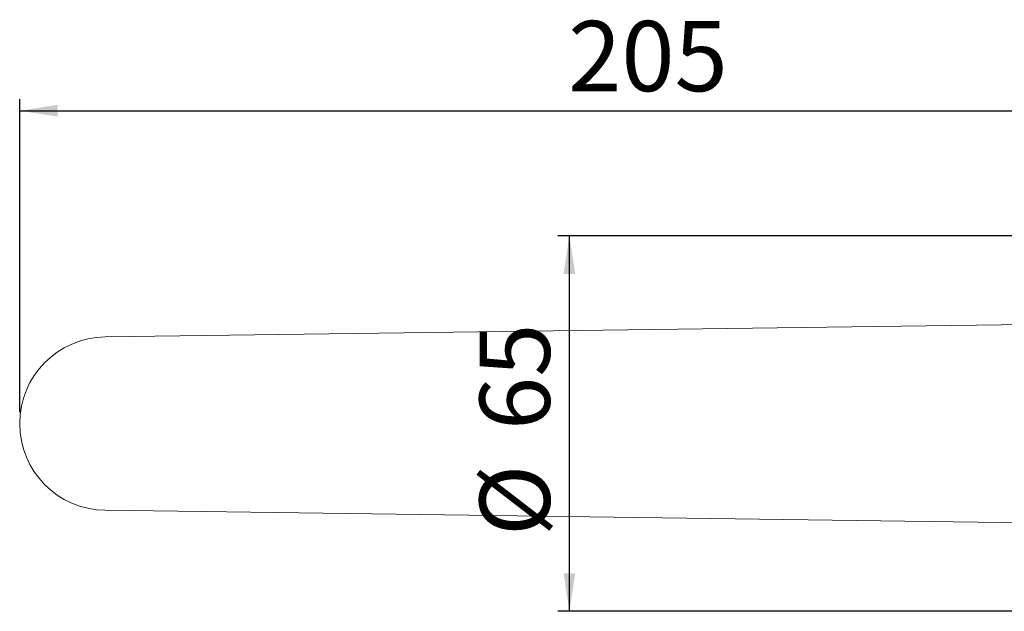
# Model space of a CAD drawing. Units: millimetres. Extents: x 36 to 199, y 8 to 269.
# Drawn here: x 36 to 122, y 218 to 269 of the extents above; entities that cross this region are included whole.
import ezdxf

# ---------------------------------------------------------------- set-up
doc = ezdxf.new("R2010")
doc.units = ezdxf.units.MM
doc.linetypes.add('SLD-Durchgehend', pattern=[0])
doc.layers.add('0_18', color=7, linetype='SLD-Durchgehend')
doc.styles.add('SLDTEXTSTYLE0', font='GOTHIC.TTF', dxfattribs={"width": 0.913})
doc.dimstyles.new('SLDDIMSTYLE0', dxfattribs={"dimtxt": 6.085417, "dimasz": 3.302, "dimexe": 0, "dimexo": 0.0625, "dimgap": 1.521354, "dimtad": 1, "dimdec": 0, "dimlfac": 2, "dimrnd": 1e-09, "dimzin": 12, "dimdsep": 46, "dimtxsty": 'SLDTEXTSTYLE0', "dimsah": 1, "dimcen": 0.09, "dimadec": 0, "dimazin": 3, "dimtfac": 1, "dimtdec": 0, "dimtofl": 0, "dimtmove": 0, "dimatfit": 3, "dimfxl": 1, "dimfrac": 2, "dimtolj": 1, "dimtzin": 12, "dimarcsym": 0})

# ---------------------------------------------------------------- blocks, each defined once
blk = doc.blocks.new('_D_2')
at = {"layer": '0_18', "color": 7}
for p, q in [((36.415, 235.09), (36.415, 262.179)), ((138.915, 251.34), (138.915, 262.179)), ((36.415, 261.179), (138.915, 261.179))]:
    blk.add_line(p, q, dxfattribs=at)
for points in [[(36.415, 261.179), (39.717, 260.671), (39.717, 261.687)], [(138.915, 261.179), (135.613, 261.687), (135.613, 260.671)]]:
    blk.add_solid(points, dxfattribs=at)
at = {"layer": '0_18', "color": 7, "insert": (83.902, 268.953), "char_height": 6.0854, "attachment_point": 1, "style": 'SLDTEXTSTYLE0'}
blk.add_mtext('205', dxfattribs=at)
blk = doc.blocks.new('_D_6')
at = {"layer": '0_18', "color": 7}
for p, q in [((135.416, 250.34), (83.012, 250.34)), ((84.012, 217.84), (84.012, 250.34)), ((135.416, 217.84), (83.012, 217.84))]:
    blk.add_line(p, q, dxfattribs=at)
for points in [[(84.012, 250.34), (83.504, 247.038), (84.52, 247.038)], [(84.012, 217.84), (84.52, 221.142), (83.504, 221.142)]]:
    blk.add_solid(points, dxfattribs=at)
at = {"layer": '0_18', "color": 7, "char_height": 6.0854, "attachment_point": 1, "rotation": 90, "style": 'SLDTEXTSTYLE0'}
for s, insert in [('65', (76.239, 233.538)), ('%%c', (76.239, 224.353))]:
    blk.add_mtext(s, dxfattribs=dict(at, insert=insert))

msp = doc.modelspace()

# ---------------------------------------------------------------- linework, layer by layer
at = {"color": 7, "linetype": 'SLD-Durchgehend', "lineweight": 18}
for p, q in [((136.4153, 242.8402), (43.814, 241.5895)), ((43.814, 226.5909), (136.4153, 225.3402))]:
    msp.add_line(p, q, dxfattribs=at)
msp.add_arc((43.9153, 234.0902), 7.5, 90.773797, 269.226203, dxfattribs=at)

# ---------------------------------------------------------------- dimensions: what is measured, and where the dimension line sits
at = {"layer": '0_18', "color": 7}
dim = msp.add_linear_dim(base=(138.9153, 261.1794), p1=(36.4153, 234.0902), p2=(138.9153, 250.3402), angle=0, dimstyle='SLDDIMSTYLE0', dxfattribs=at)
dim.commit()
dim.dimension.update_dxf_attribs({"geometry": '_D_2', "text_midpoint": (90.6467, 261.1794), "dimtype": 160})
dim = msp.add_linear_dim(base=(84.0123, 250.3402), p1=(136.4163, 217.8402), p2=(136.4163, 250.3402), angle=90, text='%%c<>', dimstyle='SLDDIMSTYLE0', dxfattribs=at)
dim.commit()
dim.dimension.update_dxf_attribs({"geometry": '_D_6', "text_midpoint": (84.0123, 233.4421), "dimtype": 160})

doc.saveas('drawing.dxf')
